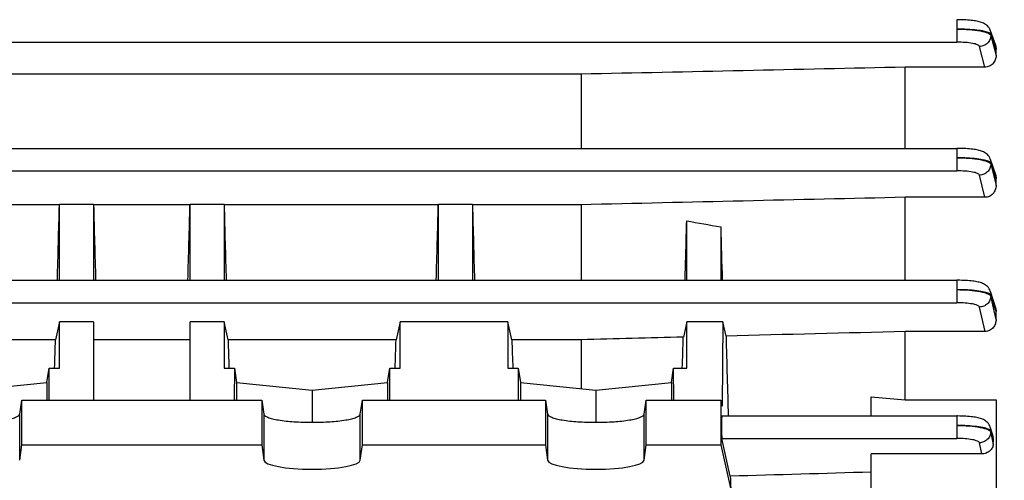
# Model space of a CAD drawing. Units: millimetres. Extents: x -1410 to 3306, y -398 to 3050.
# Drawn here: x 1887 to 1973, y 1474 to 1515 of the extents above; entities that cross this region are included whole.
import ezdxf

# ---------------------------------------------------------------- set-up
doc = ezdxf.new("R2010")
doc.units = ezdxf.units.MM
doc.header["$LTSCALE"] = 46.255
doc.header["$PDMODE"] = 3
doc.header["$PDSIZE"] = 0.3125
doc.layers.get('0').update_dxf_attribs({"linetype": 'CONTINUOUS'})
doc.layers.get('Defpoints').update_dxf_attribs({"linetype": 'CONTINUOUS'})
doc.layers.add('AM_5', color=3, linetype='CONTINUOUS', lineweight=25)
doc.styles.get("Standard").update_dxf_attribs({"font": 'txt', "width": 0.7})
doc.dimstyles.new('AM_DIN$0', dxfattribs={"dimtxt": 3.5, "dimasz": 2.5, "dimexe": 1, "dimexo": 1, "dimgap": 1.5, "dimtad": 1, "dimdsep": 46, "dimtxsty": 'STANDARD', "dimcen": 0, "dimclrd": 256, "dimclre": 256, "dimclrt": 2, "dimadec": 0, "dimazin": 2, "dimtp": 0.1, "dimtm": 0.1, "dimtfac": 0.71, "dimtdec": 3, "dimtmove": 0, "dimatfit": 3, "dimfxl": 1, "dimlwd": -1, "dimlwe": -1, "dimarcsym": 0})

# ---------------------------------------------------------------- blocks, each defined once
blk = doc.blocks.new('*D8')
at = {"layer": 'AM_5', "ltscale": 10, "transparency": 16777216}
for p, q in [((2013.968, 1489.06), (2013.968, 1146.877)), ((1202.471, 1406.254), (1202.471, 1146.877)), ((1232.471, 1147.877), (1983.968, 1147.877))]:
    blk.add_line(p, q, dxfattribs=at)
for points in [[(1232.471, 1152.877), (1232.471, 1142.877), (1202.471, 1147.877)], [(1983.968, 1152.877), (1983.968, 1142.877), (2013.968, 1147.877)]]:
    blk.add_solid(points, dxfattribs=at)
at = {"layer": 'Defpoints', "color": 0, "ltscale": 10, "transparency": 16777216}
for p in [(2013.968, 1490.06), (1202.471, 1407.254), (2013.968, 1147.877)]:
    blk.add_point(p, dxfattribs=at)
at = {"layer": 'AM_5', "color": 2, "ltscale": 10, "transparency": 16777216, "insert": (1608.22, 1180.377), "char_height": 35, "attachment_point": 5}
blk.add_mtext('800', dxfattribs=at)
blk = doc.blocks.new('*D11')
at = {"layer": 'AM_5', "ltscale": 10, "transparency": 16777216}
for p, q in [((1811.473, 2127.879), (2113.551, 2127.879)), ((2112.551, 1405.059), (2112.551, 2097.879)), ((1758.965, 1375.059), (2113.551, 1375.059))]:
    blk.add_line(p, q, dxfattribs=at)
for points in [[(2107.551, 2097.879), (2117.551, 2097.879), (2112.551, 2127.879)], [(2107.551, 1405.059), (2117.551, 1405.059), (2112.551, 1375.059)]]:
    blk.add_solid(points, dxfattribs=at)
at = {"layer": 'Defpoints', "color": 0, "ltscale": 10, "transparency": 16777216}
for p in [(1810.473, 2127.879), (2112.551, 2127.879), (1757.965, 1375.059)]:
    blk.add_point(p, dxfattribs=at)
at = {"layer": 'AM_5', "color": 2, "ltscale": 10, "transparency": 16777216, "insert": (2080.051, 1751.469), "char_height": 35, "attachment_point": 5, "rotation": 90}
blk.add_mtext('753', dxfattribs=at)
blk = doc.blocks.new('*D13')
at = {"layer": 'AM_5', "ltscale": 10, "transparency": 16777216}
for p, q in [((778.252, 3049.824), (2201.337, 3049.824)), ((2200.337, 1405.059), (2200.337, 3019.824)), ((1758.965, 1375.059), (2201.337, 1375.059))]:
    blk.add_line(p, q, dxfattribs=at)
for points in [[(2195.337, 3019.824), (2205.337, 3019.824), (2200.337, 3049.824)], [(2195.337, 1405.059), (2205.337, 1405.059), (2200.337, 1375.059)]]:
    blk.add_solid(points, dxfattribs=at)
at = {"layer": 'Defpoints', "color": 0, "ltscale": 10, "transparency": 16777216}
for p in [(777.252, 3049.824), (2200.337, 3049.824), (1757.965, 1375.059)]:
    blk.add_point(p, dxfattribs=at)
at = {"layer": 'AM_5', "color": 2, "ltscale": 10, "transparency": 16777216, "insert": (2167.837, 2212.442), "char_height": 35, "attachment_point": 5, "rotation": 90}
blk.add_mtext('1680', dxfattribs=at)

msp = doc.modelspace()

# ---------------------------------------------------------------- linework, layer by layer
at = {"color": 9, "linetype": 'Continuous'}
for p, q in [((1969.266, 1514.643), (1969.266, 1512.663)), ((1843.215, 1512.663), (1969.266, 1512.663)), ((1972.261, 1513.362), (1972.26, 1513.264)), ((1972.261, 1513.264), (1972.489, 1512.372)), ((1972.565, 1512.492), (1972.262, 1513.362)), ((1971.73, 1510.461), (1971.263, 1512.285)), ((1972.489, 1512.372), (1972.493, 1512.356)), ((1972.493, 1512.356), (1972.717, 1511.479)), ((1972.717, 1512.057), (1972.565, 1512.492)), ((1969.263, 1503.31), (1969.263, 1501.33)), ((1843.215, 1501.33), (1969.263, 1501.33)), ((1972.258, 1502.021), (1972.256, 1501.923)), ((1972.564, 1501.114), (1972.259, 1502.021)), ((1971.737, 1498.998), (1971.26, 1500.951)), ((1972.487, 1500.983), (1972.491, 1500.964)), ((1972.717, 1500.659), (1972.564, 1501.114)), ((1969.257, 1491.692), (1969.257, 1489.712)), ((1972.253, 1490.395), (1972.251, 1490.297)), ((1843.215, 1489.712), (1969.257, 1489.712)), ((1971.745, 1487.173), (1971.254, 1489.332)), ((1972.484, 1489.275), (1972.492, 1489.237)), ((1972.717, 1488.93), (1972.562, 1489.42)), ((1886.716, 1475.835), (1886.716, 1479.896)), ((1908.219, 1479.896), (1908.219, 1475.835)), ((1916.716, 1475.835), (1916.716, 1479.896)), ((1933.219, 1479.896), (1933.219, 1475.835)), ((1941.716, 1475.835), (1941.716, 1479.896)), ((1969.249, 1479.735), (1969.249, 1477.755)), ((1972.246, 1478.43), (1972.243, 1478.331)), ((1972.245, 1478.331), (1972.319, 1477.968)), ((1972.319, 1477.968), (1972.357, 1477.787)), ((1948.574, 1477.755), (1969.249, 1477.755)), ((1971.449, 1476.398), (1971.247, 1477.373))]:
    msp.add_line(p, q, dxfattribs=at)
at = {"color": 7, "linetype": 'Continuous'}
for p, q in [((1972.207, 1513.694), (1972.659, 1512.398)), ((1972.718, 1511.479), (1972.718, 1512.057)), ((1971.73, 1510.461), (1964.718, 1510.461)), ((1964.718, 1503.31), (1964.718, 1510.461)), ((1936.175, 1509.841), (1858.761, 1509.841)), ((1936.175, 1509.841), (1936.175, 1503.31)), ((1843.215, 1503.31), (1969.263, 1503.31)), ((1972.207, 1502.35), (1972.66, 1501.005)), ((1972.718, 1500.041), (1972.718, 1500.659)), ((1971.737, 1498.998), (1964.718, 1498.998)), ((1964.718, 1491.692), (1964.718, 1498.998)), ((1890.215, 1498.342), (1871.346, 1498.342)), ((1890.218, 1498.369), (1890.212, 1498.342)), ((1893.218, 1498.369), (1890.218, 1498.369)), ((1890.218, 1491.692), (1890.218, 1498.369)), ((1893.224, 1498.342), (1893.218, 1498.369)), ((1893.218, 1498.369), (1893.218, 1491.692)), ((1901.715, 1498.342), (1893.221, 1498.342)), ((1901.718, 1498.369), (1901.712, 1498.342)), ((1904.718, 1498.369), (1901.718, 1498.369)), ((1901.718, 1491.692), (1901.718, 1498.369)), ((1904.724, 1498.342), (1904.718, 1498.369)), ((1904.718, 1498.369), (1904.718, 1491.692)), ((1923.59, 1498.342), (1904.721, 1498.342)), ((1923.593, 1498.369), (1923.587, 1498.342)), ((1926.593, 1498.369), (1923.593, 1498.369)), ((1923.593, 1491.692), (1923.593, 1498.369)), ((1926.599, 1498.342), (1926.593, 1498.369)), ((1926.593, 1498.369), (1926.593, 1491.692)), ((1936.175, 1498.342), (1926.596, 1498.342)), ((1936.175, 1498.342), (1936.175, 1491.692)), ((1945.468, 1491.692), (1945.468, 1496.919)), ((1948.468, 1496.393), (1948.468, 1491.692)), ((1843.215, 1491.692), (1969.257, 1491.692)), ((1969.33, 1491.691), (1969.257, 1491.691)), ((1972.208, 1490.716), (1972.663, 1489.275)), ((1972.718, 1488.249), (1972.718, 1488.93)), ((1890.218, 1488.034), (1889.87, 1486.454)), ((1893.218, 1488.034), (1890.218, 1488.034)), ((1890.218, 1483.95), (1890.218, 1488.034)), ((1893.218, 1488.034), (1893.218, 1481.131)), ((1904.718, 1488.034), (1901.718, 1488.034)), ((1901.718, 1481.131), (1901.718, 1488.034)), ((1905.065, 1486.454), (1904.718, 1488.034)), ((1904.718, 1488.034), (1904.718, 1483.95)), ((1920.218, 1488.034), (1919.87, 1486.454)), ((1929.718, 1488.034), (1920.218, 1488.034)), ((1920.218, 1483.95), (1920.218, 1488.034)), ((1930.065, 1486.454), (1929.718, 1488.034)), ((1929.718, 1488.034), (1929.718, 1483.95)), ((1945.468, 1488.034), (1945.171, 1486.682)), ((1948.659, 1488.034), (1945.468, 1488.034)), ((1945.468, 1483.95), (1945.468, 1488.034)), ((1948.659, 1488.034), (1948.599, 1480.61)), ((1948.934, 1486.777), (1948.659, 1488.034)), ((1971.745, 1487.173), (1964.718, 1487.173)), ((1964.718, 1481.166), (1964.718, 1487.173)), ((1889.87, 1486.454), (1875.065, 1486.454)), ((1901.718, 1486.454), (1893.218, 1486.454)), ((1919.87, 1486.454), (1905.065, 1486.454)), ((1936.175, 1486.454), (1930.065, 1486.454)), ((1936.175, 1486.454), (1936.175, 1482.139)), ((1889.117, 1482.675), (1889.309, 1483.95)), ((1889.309, 1483.95), (1890.218, 1483.95)), ((1889.322, 1481.131), (1889.309, 1483.95)), ((1904.718, 1483.95), (1905.627, 1483.95)), ((1905.627, 1483.95), (1905.613, 1481.131)), ((1905.627, 1483.95), (1905.819, 1482.675)), ((1919.117, 1482.675), (1919.309, 1483.95)), ((1919.309, 1483.95), (1920.218, 1483.95)), ((1919.322, 1481.131), (1919.309, 1483.95)), ((1929.718, 1483.95), (1930.627, 1483.95)), ((1930.627, 1483.95), (1930.613, 1481.131)), ((1930.627, 1483.95), (1930.819, 1482.675)), ((1944.117, 1482.675), (1944.309, 1483.95)), ((1944.309, 1483.95), (1945.468, 1483.95)), ((1944.322, 1481.131), (1944.309, 1483.95)), ((1882.468, 1482.009), (1889.117, 1482.675)), ((1889.117, 1482.675), (1889.117, 1481.131)), ((1905.819, 1482.675), (1912.468, 1482.009)), ((1905.819, 1482.675), (1905.819, 1481.131)), ((1912.468, 1482.009), (1919.117, 1482.675)), ((1919.117, 1482.675), (1919.117, 1481.131)), ((1930.819, 1482.675), (1937.468, 1482.009)), ((1930.819, 1482.675), (1930.819, 1481.131)), ((1937.468, 1482.009), (1944.117, 1482.675)), ((1944.117, 1482.675), (1944.117, 1481.131)), ((1912.468, 1482.009), (1912.468, 1479.178)), ((1937.468, 1482.009), (1937.468, 1479.178)), ((1961.718, 1479.735), (1961.718, 1481.43)), ((1961.718, 1481.43), (1964.718, 1481.166)), ((1886.716, 1479.896), (1886.903, 1481.131)), ((1886.903, 1481.131), (1908.033, 1481.131)), ((1886.903, 1477.192), (1886.903, 1481.131)), ((1908.033, 1481.131), (1908.219, 1479.896)), ((1908.033, 1481.131), (1908.033, 1477.192)), ((1916.716, 1479.896), (1916.903, 1481.131)), ((1916.903, 1481.131), (1933.033, 1481.131)), ((1916.903, 1477.192), (1916.903, 1481.131)), ((1933.033, 1481.131), (1933.219, 1479.896)), ((1933.033, 1481.131), (1933.033, 1477.192)), ((1941.716, 1479.896), (1941.903, 1481.131)), ((1941.903, 1481.131), (1948.468, 1481.131)), ((1941.903, 1477.192), (1941.903, 1481.131)), ((1948.468, 1481.131), (1948.599, 1480.61)), ((1948.468, 1481.131), (1948.468, 1477.192)), ((1964.718, 1481.166), (1972.718, 1481.166)), ((1972.718, 1481.166), (1972.718, 1457.868)), ((1948.567, 1479.735), (1969.249, 1479.735)), ((1972.208, 1478.735), (1972.461, 1477.863)), ((1886.716, 1475.835), (1886.903, 1477.192)), ((1886.903, 1477.192), (1908.033, 1477.192)), ((1908.033, 1477.192), (1908.219, 1475.835)), ((1916.716, 1475.835), (1916.903, 1477.192)), ((1916.903, 1477.192), (1933.033, 1477.192)), ((1933.033, 1477.192), (1933.219, 1475.835)), ((1941.716, 1475.835), (1941.903, 1477.192)), ((1941.903, 1477.192), (1948.468, 1477.192)), ((1948.468, 1477.192), (1949.34, 1473.381)), ((1949.302, 1474.428), (1948.574, 1477.755)), ((1972.471, 1477.241), (1972.493, 1477.588)), ((1971.449, 1476.398), (1961.718, 1476.398)), ((1961.718, 1457.868), (1961.718, 1476.398))]:
    msp.add_line(p, q, dxfattribs=at)
for points in [[(1972.207, 1513.694), (1972.2, 1513.714), (1972.154, 1513.82), (1972.097, 1513.92), (1972.03, 1514.012), (1971.955, 1514.095), (1971.872, 1514.169), (1971.785, 1514.234), (1971.696, 1514.289), (1971.606, 1514.336), (1971.516, 1514.375), (1971.425, 1514.409), (1971.332, 1514.439), (1971.236, 1514.465), (1971.134, 1514.489), (1971.027, 1514.511), (1970.911, 1514.532), (1970.788, 1514.55), (1970.657, 1514.568), (1970.517, 1514.583), (1970.369, 1514.597), (1970.214, 1514.61), (1970.05, 1514.62), (1969.88, 1514.629), (1969.704, 1514.636), (1969.523, 1514.64), (1969.338, 1514.643), (1969.266, 1514.643)], [(1972.208, 1502.351), (1972.201, 1502.371), (1972.155, 1502.478), (1972.098, 1502.579), (1972.032, 1502.672), (1971.957, 1502.756), (1971.875, 1502.831), (1971.788, 1502.896), (1971.698, 1502.952), (1971.608, 1503), (1971.517, 1503.04), (1971.426, 1503.074), (1971.333, 1503.104), (1971.237, 1503.131), (1971.135, 1503.155), (1971.027, 1503.177), (1970.912, 1503.198), (1970.788, 1503.217), (1970.657, 1503.234), (1970.517, 1503.25), (1970.369, 1503.264), (1970.213, 1503.276), (1970.05, 1503.287), (1969.879, 1503.296), (1969.702, 1503.303), (1969.521, 1503.307), (1969.335, 1503.309), (1969.263, 1503.31)], [(1972.208, 1490.716), (1972.201, 1490.737), (1972.157, 1490.845), (1972.102, 1490.948), (1972.036, 1491.042), (1971.962, 1491.128), (1971.88, 1491.204), (1971.793, 1491.271), (1971.703, 1491.329), (1971.611, 1491.378), (1971.521, 1491.418), (1971.429, 1491.453), (1971.336, 1491.484), (1971.239, 1491.511), (1971.138, 1491.535), (1971.03, 1491.558), (1970.914, 1491.579), (1970.79, 1491.598), (1970.658, 1491.615), (1970.518, 1491.631), (1970.37, 1491.645), (1970.213, 1491.658), (1970.049, 1491.668), (1969.877, 1491.677), (1969.7, 1491.684), (1969.517, 1491.689), (1969.33, 1491.691)], [(1972.208, 1478.735), (1972.202, 1478.756), (1972.16, 1478.867), (1972.106, 1478.971), (1972.042, 1479.068), (1971.969, 1479.156), (1971.887, 1479.235), (1971.8, 1479.304), (1971.71, 1479.364), (1971.618, 1479.414), (1971.526, 1479.456), (1971.434, 1479.492), (1971.34, 1479.523), (1971.243, 1479.551), (1971.141, 1479.576), (1971.033, 1479.599), (1970.917, 1479.62), (1970.793, 1479.639), (1970.661, 1479.657), (1970.52, 1479.673), (1970.371, 1479.688), (1970.213, 1479.7), (1970.048, 1479.711), (1969.875, 1479.72), (1969.696, 1479.727), (1969.512, 1479.732), (1969.324, 1479.735), (1969.249, 1479.735)]]:
    msp.add_lwpolyline(points, dxfattribs=at)
at = {"color": 9, "linetype": 'Continuous'}
for centre, radius, start, end in [((1467.534, 1375.382), 517.634, 12.71047, 12.82645), ((1500.712, 1381.693), 483.883, 12.72141, 12.84134), ((1760.038, 1416.802), 220.977, 16.08037, 16.19384)]:
    msp.add_arc(centre, radius, start, end, dxfattribs=at)
at = {"color": 7, "linetype": 'Continuous'}
msp.add_arc((1971.684, 1477.638), 0.81, 356.44537, 16.17943, dxfattribs=at)
for centre, major_axis, ratio, start_param, end_param in [((1887.484, 1515.059), (1.116, 73.5), 0.041651, -1.893722, -1.799618), ((1895.952, 1515.059), (-1.116, 73.5), 0.041651, -4.483567, -4.389463), ((1898.984, 1515.059), (1.116, 73.5), 0.041651, -1.893722, -1.799618), ((1907.452, 1515.059), (-1.116, 73.5), 0.041651, -4.483567, -4.389463), ((1920.859, 1515.059), (1.116, 73.5), 0.041651, -1.893722, -1.799618), ((1929.327, 1515.059), (-1.116, 73.5), 0.041651, -4.483567, -4.389463), ((1942.749, 1515.178), (1.127, 74.19), 0.041652, -1.892276, -1.818825), ((1951.218, 1514.94), (-1.14, 75.08), 0.041652, -4.463409, -4.398201), ((1942.749, 1515.178), (1.127, 74.19), 0.041652, -2.004626, -1.964382), ((1951.714, 1515), (-0.571, 75.132), 0.042996, -4.327632, -4.224113), ((1887.484, 1515.059), (1.116, 73.5), 0.041651, -2.007212, -1.96991), ((1907.452, 1515.059), (-1.116, 73.5), 0.041651, -4.313275, -4.275974), ((1917.484, 1515.059), (1.116, 73.5), 0.041651, -2.007212, -1.96991), ((1932.452, 1515.059), (-1.116, 73.5), 0.041651, -4.313275, -4.275974), ((1948.575, 1478.735), (-0.008, 1), 0.042995, 0.000182, 2.940553), ((1912.468, 1475.856), (4.25, 0), 0.190838, -3.115413, -0.02618), ((1937.468, 1475.856), (4.25, 0), 0.190838, -3.115413, -0.02618), ((1951.714, 1515), (-0.571, 75.132), 0.042996, -4.14227, -4.125629)]:
    msp.add_ellipse(centre, major_axis=major_axis, ratio=ratio, start_param=start_param, end_param=end_param, dxfattribs=at)
at = {"color": 9, "linetype": 'Continuous'}
for points, knots in [([(1972.117, 1513.484), (1972.059, 1513.511), (1971.918, 1513.562), (1971.555, 1513.652), (1970.97, 1513.735), (1970.161, 1513.799), (1969.574, 1513.816), (1969.266, 1513.817)], [0, 0, 0, 0, 0.067049, 0.155114, 0.389052, 0.68018, 1, 1, 1, 1]), ([(1969.266, 1513.817), (1969.637, 1513.816), (1970.328, 1513.789), (1971.143, 1513.697), (1971.678, 1513.581), (1971.964, 1513.489), (1972.159, 1513.397), (1972.25, 1513.308), (1972.262, 1513.264)], [0, 0, 0, 0, 0.358093, 0.667564, 0.789889, 0.886602, 0.956056, 1, 1, 1, 1]), ([(1972.263, 1513.362), (1972.255, 1513.386), (1972.208, 1513.436), (1972.152, 1513.467), (1972.117, 1513.484)], [0, 0, 0, 0, 0.400824, 1, 1, 1, 1]), ([(1971.263, 1512.285), (1971.255, 1512.315), (1971.197, 1512.378), (1970.991, 1512.48), (1970.583, 1512.575), (1969.975, 1512.647), (1969.514, 1512.663), (1969.266, 1512.663)], [0, 0, 0, 0, 0.044813, 0.1142, 0.333891, 0.64258, 1, 1, 1, 1]), ([(1972.262, 1513.264), (1972.26, 1513.137), (1972.205, 1512.88), (1971.982, 1512.556), (1971.651, 1512.342), (1971.392, 1512.286), (1971.263, 1512.285)], [0, 0, 0, 0, 0.24792, 0.497074, 0.748261, 1, 1, 1, 1]), ([(1972.118, 1502.142), (1972.06, 1502.17), (1971.92, 1502.221), (1971.557, 1502.313), (1970.972, 1502.398), (1970.16, 1502.464), (1969.571, 1502.482), (1969.263, 1502.484)], [0, 0, 0, 0, 0.066684, 0.154498, 0.388302, 0.679706, 1, 1, 1, 1]), ([(1969.263, 1502.484), (1969.634, 1502.482), (1970.326, 1502.453), (1971.141, 1502.359), (1971.676, 1502.242), (1971.962, 1502.149), (1972.156, 1502.056), (1972.247, 1501.967), (1972.258, 1501.923)], [0, 0, 0, 0, 0.358298, 0.66789, 0.790201, 0.886844, 0.956177, 1, 1, 1, 1]), ([(1972.26, 1502.021), (1972.252, 1502.045), (1972.207, 1502.095), (1972.152, 1502.125), (1972.118, 1502.142)], [0, 0, 0, 0, 0.401491, 1, 1, 1, 1]), ([(1971.26, 1500.951), (1971.252, 1500.981), (1971.195, 1501.044), (1970.988, 1501.146), (1970.581, 1501.242), (1969.972, 1501.314), (1969.51, 1501.33), (1969.263, 1501.33)], [0, 0, 0, 0, 0.044664, 0.113887, 0.333444, 0.642276, 1, 1, 1, 1]), ([(1972.258, 1501.923), (1972.256, 1501.796), (1972.199, 1501.541), (1971.976, 1501.22), (1971.646, 1501.007), (1971.388, 1500.952), (1971.26, 1500.951)], [0, 0, 0, 0, 0.247925, 0.497075, 0.74825, 1, 1, 1, 1]), ([(1972.121, 1490.514), (1972.064, 1490.542), (1971.925, 1490.594), (1971.563, 1490.688), (1970.976, 1490.775), (1970.16, 1490.844), (1969.568, 1490.863), (1969.257, 1490.866)], [0, 0, 0, 0, 0.065857, 0.1531, 0.386584, 0.678611, 1, 1, 1, 1]), ([(1969.257, 1490.865), (1969.629, 1490.862), (1970.322, 1490.833), (1971.139, 1490.736), (1971.675, 1490.619), (1971.96, 1490.526), (1972.153, 1490.432), (1972.24, 1490.34), (1972.251, 1490.297)], [0, 0, 0, 0, 0.358789, 0.668405, 0.791457, 0.888092, 0.956621, 1, 1, 1, 1]), ([(1972.253, 1490.297), (1972.25, 1490.171), (1972.192, 1489.917), (1971.968, 1489.598), (1971.639, 1489.388), (1971.382, 1489.333), (1971.254, 1489.332)], [0, 0, 0, 0, 0.24793, 0.497067, 0.748226, 1, 1, 1, 1]), ([(1972.255, 1490.395), (1972.248, 1490.418), (1972.206, 1490.467), (1972.153, 1490.497), (1972.121, 1490.514)], [0, 0, 0, 0, 0.403298, 1, 1, 1, 1]), ([(1971.254, 1489.332), (1971.247, 1489.362), (1971.19, 1489.425), (1970.984, 1489.527), (1970.577, 1489.623), (1969.968, 1489.696), (1969.505, 1489.712), (1969.257, 1489.712)], [0, 0, 0, 0, 0.044443, 0.113416, 0.332768, 0.641816, 1, 1, 1, 1]), ([(1972.121, 1478.546), (1972.065, 1478.576), (1971.927, 1478.628), (1971.567, 1478.724), (1970.978, 1478.813), (1970.158, 1478.885), (1969.562, 1478.906), (1969.249, 1478.909)], [0, 0, 0, 0, 0.065004, 0.151656, 0.384812, 0.677483, 1, 1, 1, 1]), ([(1969.249, 1478.909), (1969.622, 1478.905), (1970.316, 1478.873), (1971.134, 1478.775), (1971.671, 1478.655), (1971.926, 1478.573), (1972.081, 1478.498), (1972.177, 1478.437), (1972.234, 1478.375), (1972.243, 1478.331)], [0, 0, 0, 0, 0.3593, 0.669157, 0.792145, 0.888571, 0.926235, 0.956921, 1, 1, 1, 1]), ([(1972.245, 1478.331), (1972.241, 1478.206), (1972.182, 1477.954), (1971.958, 1477.637), (1971.63, 1477.428), (1971.374, 1477.375), (1971.247, 1477.373)], [0, 0, 0, 0, 0.247937, 0.49705, 0.748188, 1, 1, 1, 1]), ([(1972.248, 1478.43), (1972.242, 1478.453), (1972.202, 1478.5), (1972.152, 1478.53), (1972.121, 1478.546)], [0, 0, 0, 0, 0.404834, 1, 1, 1, 1]), ([(1971.247, 1477.373), (1971.24, 1477.403), (1971.184, 1477.467), (1970.979, 1477.57), (1970.571, 1477.666), (1969.962, 1477.739), (1969.498, 1477.755), (1969.249, 1477.755)], [0, 0, 0, 0, 0.044138, 0.11276, 0.331823, 0.641171, 1, 1, 1, 1])]:
    msp.add_open_spline(points, degree=3, knots=knots, dxfattribs=at)
for points in [[(1972.208, 1513.692), (1972.245, 1513.586), (1972.264, 1513.473), (1972.263, 1513.362)], [(1972.209, 1502.347), (1972.244, 1502.243), (1972.262, 1502.131), (1972.26, 1502.021)], [(1972.257, 1501.923), (1972.334, 1501.61), (1972.41, 1501.296), (1972.487, 1500.983)], [(1972.491, 1500.964), (1972.567, 1500.656), (1972.642, 1500.349), (1972.717, 1500.041)], [(1972.21, 1490.711), (1972.242, 1490.609), (1972.258, 1490.501), (1972.255, 1490.395)], [(1972.562, 1489.42), (1972.459, 1489.745), (1972.358, 1490.07), (1972.254, 1490.395)], [(1972.21, 1478.73), (1972.238, 1478.633), (1972.251, 1478.531), (1972.248, 1478.43)], [(1972.491, 1477.588), (1972.451, 1477.728), (1972.41, 1477.869), (1972.369, 1478.009)], [(1972.357, 1477.787), (1972.394, 1477.605), (1972.432, 1477.423), (1972.47, 1477.241)]]:
    msp.add_open_spline(points, degree=3, dxfattribs=at)
at = {"color": 7, "linetype": 'Continuous'}
for points in [[(1972.659, 1512.398), (1972.697, 1512.289), (1972.718, 1512.172), (1972.718, 1512.057)], [(1964.718, 1510.461), (1955.203, 1510.254), (1945.689, 1510.048), (1936.175, 1509.841)], [(1972.66, 1501.005), (1972.697, 1500.894), (1972.718, 1500.776), (1972.718, 1500.659)], [(1964.718, 1498.998), (1955.203, 1498.78), (1945.689, 1498.562), (1936.175, 1498.342)], [(1945.468, 1496.919), (1946.468, 1496.743), (1947.468, 1496.567), (1948.468, 1496.393)], [(1972.663, 1489.276), (1972.698, 1489.165), (1972.718, 1489.047), (1972.718, 1488.93)], [(1945.171, 1486.682), (1942.172, 1486.607), (1939.173, 1486.531), (1936.175, 1486.454)], [(1964.718, 1487.173), (1959.456, 1487.042), (1954.195, 1486.91), (1948.934, 1486.777)], [(1961.718, 1474.789), (1957.579, 1474.669), (1953.441, 1474.549), (1949.302, 1474.428)]]:
    msp.add_open_spline(points, degree=3, dxfattribs=at)
for points, knots in [([(1972.718, 1511.479), (1972.718, 1511.349), (1972.667, 1511.086), (1972.453, 1510.747), (1972.124, 1510.517), (1971.86, 1510.461), (1971.73, 1510.461)], [0, 0, 0, 0, 0.250056, 0.499982, 0.749924, 1, 1, 1, 1]), ([(1972.718, 1500.041), (1972.718, 1499.911), (1972.67, 1499.647), (1972.464, 1499.3), (1972.138, 1499.057), (1971.87, 1498.998), (1971.737, 1498.998)], [0, 0, 0, 0, 0.248229, 0.497163, 0.747797, 1, 1, 1, 1]), ([(1972.718, 1488.249), (1972.718, 1488.119), (1972.673, 1487.855), (1972.48, 1487.5), (1972.158, 1487.239), (1971.882, 1487.173), (1971.745, 1487.173)], [0, 0, 0, 0, 0.243859, 0.490217, 0.742277, 1, 1, 1, 1]), ([(1878.219, 1479.896), (1878.228, 1479.839), (1878.306, 1479.757), (1878.436, 1479.679), (1878.652, 1479.583), (1879.011, 1479.479), (1879.774, 1479.328), (1880.942, 1479.21), (1882.468, 1479.16), (1883.993, 1479.21), (1885.161, 1479.328), (1885.925, 1479.479), (1886.283, 1479.583), (1886.5, 1479.679), (1886.63, 1479.757), (1886.708, 1479.839), (1886.716, 1479.896)], [0, 0, 0, 0, 0.019702, 0.034301, 0.052557, 0.100111, 0.161547, 0.317814, 0.500002, 0.682188, 0.838454, 0.899888, 0.947442, 0.965699, 0.980298, 1, 1, 1, 1]), ([(1908.219, 1479.896), (1908.228, 1479.839), (1908.306, 1479.757), (1908.436, 1479.679), (1908.652, 1479.583), (1909.011, 1479.479), (1909.774, 1479.328), (1910.942, 1479.21), (1912.468, 1479.16), (1913.993, 1479.21), (1915.161, 1479.328), (1915.925, 1479.479), (1916.283, 1479.583), (1916.5, 1479.679), (1916.63, 1479.757), (1916.708, 1479.839), (1916.716, 1479.896)], [0, 0, 0, 0, 0.019702, 0.034301, 0.052557, 0.100111, 0.161547, 0.317814, 0.500002, 0.682188, 0.838454, 0.899888, 0.947442, 0.965699, 0.980298, 1, 1, 1, 1]), ([(1933.219, 1479.896), (1933.228, 1479.839), (1933.306, 1479.757), (1933.436, 1479.679), (1933.652, 1479.583), (1934.011, 1479.479), (1934.774, 1479.328), (1935.942, 1479.21), (1937.468, 1479.16), (1938.993, 1479.21), (1940.161, 1479.328), (1940.925, 1479.479), (1941.283, 1479.583), (1941.5, 1479.679), (1941.63, 1479.757), (1941.708, 1479.839), (1941.716, 1479.896)], [0, 0, 0, 0, 0.019702, 0.034301, 0.052557, 0.100111, 0.161547, 0.317814, 0.500002, 0.682188, 0.838454, 0.899888, 0.947442, 0.965699, 0.980298, 1, 1, 1, 1]), ([(1972.471, 1477.241), (1972.464, 1477.134), (1972.402, 1476.915), (1972.179, 1476.638), (1971.848, 1476.445), (1971.584, 1476.398), (1971.449, 1476.398)], [0, 0, 0, 0, 0.221236, 0.458523, 0.719626, 1, 1, 1, 1])]:
    msp.add_open_spline(points, degree=3, knots=knots, dxfattribs=at)

# ---------------------------------------------------------------- dimensions: what is measured, and where the dimension line sits
at = {"layer": 'AM_5', "ltscale": 10}
for base, p2, text, picture, middle in [((2200.337, 3049.824), (777.252, 3049.824), '1680', '*D13', (2200.337, 2212.442)), ((2112.551, 2127.879), (1810.473, 2127.879), '753', '*D11', (2112.551, 1751.469))]:
    dim = msp.add_linear_dim(base=base, p1=(1757.965, 1375.059), p2=p2, angle=90, text=text, dimstyle='AM_DIN$0', override={"dimtxt": 35, "dimasz": 30, "dimgap": 15, "dimsah": 1}, dxfattribs=at)
    dim.commit()
    dim.dimension.update_dxf_attribs({"geometry": picture, "text_midpoint": middle, "dimtype": 160})
dim = msp.add_linear_dim(base=(2013.968, 1147.877), p1=(1202.471, 1407.254), p2=(2013.968, 1490.06), text='800', dimstyle='AM_DIN$0', override={"dimtxt": 35, "dimasz": 30, "dimgap": 15, "dimsah": 1}, dxfattribs=at)
dim.commit()
dim.dimension.update_dxf_attribs({"geometry": '*D8', "text_midpoint": (1608.22, 1180.377)})

doc.saveas('drawing.dxf')
